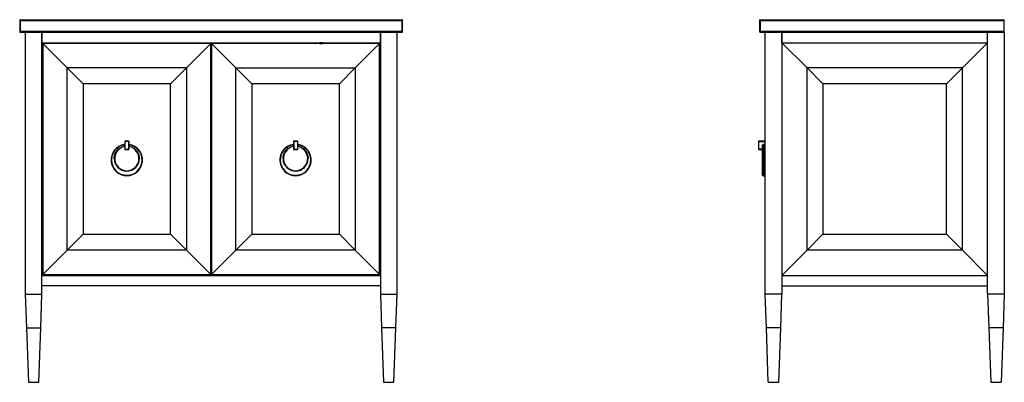
# Model space of a CAD drawing. Units: inches. Extents: x 22.5 to 115.1, y 19.8 to 114.3.
# Drawn here: x 22.5 to 115.1, y 19.8 to 53.9 of the extents above; entities that cross this region are included whole.
import ezdxf

# ---------------------------------------------------------------- set-up
doc = ezdxf.new("R2010")
doc.units = ezdxf.units.IN
doc.header["$MEASUREMENT"] = 0

msp = doc.modelspace()

# ---------------------------------------------------------------- linework, layer by layer
at = {"color": 7, "linetype": 'Continuous', "lineweight": 25}
for p, q in [((22.5, 53.799), (22.5, 52.775)), ((22.5, 53.799), (22.579, 53.799)), ((22.579, 53.878), (22.579, 53.799)), ((22.579, 53.878), (58.421, 53.878)), ((22.579, 52.775), (22.579, 53.799)), ((22.579, 53.799), (58.421, 53.799)), ((58.421, 53.799), (58.421, 53.878)), ((58.421, 53.799), (58.421, 52.775)), ((58.421, 53.799), (58.5, 53.799)), ((58.5, 52.775), (58.5, 53.799)), ((92.055, 53.799), (92.055, 52.775)), ((92.055, 53.799), (92.134, 53.799)), ((92.134, 53.878), (92.134, 53.799)), ((92.134, 53.878), (115.055, 53.878)), ((92.134, 52.775), (92.134, 53.799)), ((92.134, 53.799), (115.055, 53.799)), ((115.055, 53.799), (115.055, 53.878)), ((115.055, 52.775), (115.055, 53.799)), ((22.5, 52.775), (22.579, 52.775)), ((58.421, 52.775), (22.579, 52.775)), ((22.579, 52.775), (22.579, 52.696)), ((58.421, 52.775), (58.5, 52.775)), ((58.421, 52.696), (58.421, 52.775)), ((92.055, 52.775), (92.134, 52.775)), ((115.055, 52.775), (92.134, 52.775)), ((92.134, 52.775), (92.134, 52.696)), ((115.055, 52.696), (115.055, 52.775)), ((22.579, 52.696), (58.421, 52.696)), ((23.02, 52.696), (23.02, 28.09)), ((24.594, 28.09), (24.594, 52.696)), ((24.594, 52.696), (24.594, 51.712)), ((56.406, 52.696), (56.406, 28.09)), ((56.406, 51.712), (56.406, 52.696)), ((57.98, 28.09), (57.98, 52.696)), ((92.134, 52.696), (115.055, 52.696)), ((92.575, 28.09), (92.575, 52.696)), ((94.15, 51.712), (94.15, 52.696)), ((94.15, 52.696), (94.15, 28.09)), ((113.48, 51.712), (113.48, 52.696)), ((113.48, 28.09), (113.48, 52.696)), ((115.055, 52.696), (115.055, 28.09)), ((24.594, 51.712), (56.406, 51.712)), ((26.957, 49.35), (24.673, 51.633)), ((40.461, 51.633), (24.673, 51.633)), ((24.673, 51.633), (24.673, 29.941)), ((31.514, 51.712), (31.522, 51.633)), ((40.461, 51.633), (38.177, 49.35)), ((40.461, 29.941), (40.461, 51.633)), ((40.539, 51.633), (42.823, 49.35)), ((56.327, 51.633), (40.539, 51.633)), ((40.539, 51.633), (40.539, 29.941)), ((49.478, 51.633), (49.486, 51.712)), ((50.287, 51.644), (50.308, 51.644)), ((50.615, 51.633), (50.636, 51.712)), ((50.713, 51.642), (50.729, 51.633)), ((50.717, 51.685), (50.717, 51.68)), ((50.742, 51.705), (50.742, 51.7)), ((50.742, 51.665), (50.742, 51.661)), ((50.927, 51.68), (50.927, 51.685)), ((50.927, 51.641), (50.927, 51.645)), ((50.954, 51.704), (50.941, 51.712)), ((50.953, 51.7), (50.953, 51.705)), ((50.953, 51.661), (50.953, 51.665)), ((51.033, 51.712), (51.054, 51.633)), ((51.382, 51.644), (51.361, 51.644)), ((54.043, 49.35), (56.327, 51.633)), ((56.327, 29.941), (56.327, 51.633)), ((94.15, 51.712), (113.48, 51.712)), ((96.512, 49.35), (94.15, 51.712)), ((113.48, 51.712), (111.118, 49.35)), ((38.177, 49.35), (26.957, 49.35)), ((26.957, 49.35), (28.453, 47.854)), ((26.957, 32.224), (26.957, 49.35)), ((36.681, 47.854), (38.177, 49.35)), ((38.177, 49.35), (38.177, 32.224)), ((42.823, 49.35), (54.043, 49.35)), ((42.823, 32.224), (42.823, 49.35)), ((42.823, 49.35), (44.319, 47.854)), ((52.547, 47.854), (54.043, 49.35)), ((54.043, 49.35), (54.043, 32.224)), ((111.118, 49.35), (96.512, 49.35)), ((96.512, 32.224), (96.512, 49.35)), ((96.512, 49.35), (98.008, 47.854)), ((109.622, 47.854), (111.118, 49.35)), ((111.118, 32.224), (111.118, 49.35)), ((36.681, 47.854), (28.453, 47.854)), ((28.453, 47.854), (28.453, 33.72)), ((36.681, 33.72), (36.681, 47.854)), ((40.461, 47.629), (40.5, 47.627)), ((40.5, 47.627), (40.539, 47.629)), ((44.319, 47.854), (44.319, 33.72)), ((52.547, 47.854), (44.319, 47.854)), ((52.547, 33.72), (52.547, 47.854)), ((98.008, 47.854), (98.008, 33.72)), ((109.622, 47.854), (98.008, 47.854)), ((109.622, 33.72), (109.622, 47.854)), ((40.461, 45.821), (40.5, 45.821)), ((40.5, 45.821), (40.539, 45.821)), ((32.37, 42.135), (32.331, 42.135)), ((32.331, 41.995), (32.331, 42.118)), ((32.331, 41.978), (32.37, 41.978)), ((32.39, 42.452), (32.37, 42.452)), ((32.37, 42.452), (32.37, 41.704)), ((32.37, 41.704), (32.39, 41.704)), ((32.39, 42.472), (32.39, 42.452)), ((32.744, 42.472), (32.39, 42.472)), ((32.39, 42.452), (32.39, 41.704)), ((32.744, 42.452), (32.39, 42.452)), ((32.39, 41.704), (32.39, 41.685)), ((32.39, 41.704), (32.744, 41.704)), ((32.39, 41.685), (32.744, 41.685)), ((32.744, 42.472), (32.744, 42.452)), ((32.764, 42.452), (32.744, 42.452)), ((32.744, 42.452), (32.744, 41.704)), ((32.744, 41.704), (32.764, 41.704)), ((32.744, 41.685), (32.744, 41.704)), ((32.764, 41.704), (32.764, 42.452)), ((32.803, 42.135), (32.764, 42.135)), ((32.764, 41.978), (32.803, 41.978)), ((32.803, 42.118), (32.803, 41.995)), ((48.236, 42.135), (48.197, 42.135)), ((48.197, 41.995), (48.197, 42.118)), ((48.197, 41.978), (48.236, 41.978)), ((48.256, 42.452), (48.236, 42.452)), ((48.236, 42.452), (48.236, 41.704)), ((48.236, 41.704), (48.256, 41.704)), ((48.256, 42.472), (48.256, 42.452)), ((48.61, 42.472), (48.256, 42.472)), ((48.256, 42.452), (48.256, 41.704)), ((48.61, 42.452), (48.256, 42.452)), ((48.256, 41.704), (48.61, 41.704)), ((48.256, 41.704), (48.256, 41.685)), ((48.256, 41.685), (48.61, 41.685)), ((48.61, 42.472), (48.61, 42.452)), ((48.61, 42.452), (48.61, 41.704)), ((48.63, 42.452), (48.61, 42.452)), ((48.61, 41.685), (48.61, 41.704)), ((48.61, 41.704), (48.63, 41.704)), ((48.63, 41.704), (48.63, 42.452)), ((48.669, 42.135), (48.63, 42.135)), ((48.63, 41.978), (48.669, 41.978)), ((48.669, 42.118), (48.669, 41.995)), ((91.965, 42.452), (91.945, 42.452)), ((91.945, 42.452), (91.945, 41.704)), ((91.945, 41.704), (91.965, 41.704)), ((91.965, 42.472), (91.965, 42.452)), ((92.575, 42.472), (91.965, 42.472)), ((91.965, 41.704), (91.965, 42.452)), ((91.965, 41.704), (91.965, 41.685)), ((91.965, 41.685), (92.339, 41.685)), ((92.496, 42.158), (92.378, 42.158)), ((92.535, 41.649), (92.535, 41.685)), ((92.535, 41.685), (92.575, 41.685)), ((92.535, 40.848), (92.535, 41.619)), ((92.339, 39.263), (92.339, 40.7)), ((92.535, 39.657), (92.535, 40.494)), ((92.378, 39.224), (92.496, 39.224)), ((26.957, 32.224), (28.453, 33.72)), ((28.453, 33.72), (36.681, 33.72)), ((36.681, 33.72), (38.177, 32.224)), ((42.823, 32.224), (44.319, 33.72)), ((44.319, 33.72), (52.547, 33.72)), ((54.043, 32.224), (52.547, 33.72)), ((96.512, 32.224), (98.008, 33.72)), ((98.008, 33.72), (109.622, 33.72)), ((109.622, 33.72), (111.118, 32.224)), ((26.957, 32.224), (24.673, 29.941)), ((38.177, 32.224), (26.957, 32.224)), ((40.461, 29.941), (38.177, 32.224)), ((40.539, 29.941), (42.823, 32.224)), ((54.043, 32.224), (42.823, 32.224)), ((56.327, 29.941), (54.043, 32.224)), ((94.15, 29.862), (96.512, 32.224)), ((111.118, 32.224), (96.512, 32.224)), ((113.48, 29.862), (111.118, 32.224)), ((24.594, 30.255), (24.673, 30.255)), ((24.594, 28.878), (24.594, 29.862)), ((24.594, 29.862), (56.406, 29.862)), ((24.673, 29.941), (40.461, 29.941)), ((40.461, 30.255), (40.539, 30.255)), ((40.539, 29.941), (56.327, 29.941)), ((56.327, 30.255), (56.406, 30.255)), ((56.406, 29.862), (56.406, 28.878)), ((94.15, 29.862), (94.15, 28.878)), ((94.15, 29.862), (113.48, 29.862)), ((113.48, 28.878), (113.48, 29.862)), ((56.406, 28.878), (24.594, 28.878)), ((94.15, 28.878), (113.48, 28.878)), ((23.02, 28.09), (23.132, 24.941)), ((23.02, 28.09), (24.594, 28.09)), ((24.482, 24.941), (24.594, 28.09)), ((56.406, 28.09), (57.98, 28.09)), ((56.406, 28.09), (56.518, 24.941)), ((57.868, 24.941), (57.98, 28.09)), ((94.15, 28.09), (92.575, 28.09)), ((92.687, 24.941), (92.575, 28.09)), ((94.037, 24.941), (94.15, 28.09)), ((115.055, 28.09), (113.48, 28.09)), ((113.48, 28.09), (113.593, 24.941)), ((115.055, 28.09), (114.943, 24.941)), ((23.132, 24.941), (24.482, 24.941)), ((23.132, 24.941), (23.315, 19.822)), ((24.299, 19.822), (24.482, 24.941)), ((56.518, 24.941), (56.701, 19.822)), ((57.868, 24.941), (56.518, 24.941)), ((57.685, 19.822), (57.868, 24.941)), ((92.87, 19.822), (92.687, 24.941)), ((94.037, 24.941), (92.687, 24.941)), ((93.854, 19.822), (94.037, 24.941)), ((113.593, 24.941), (113.776, 19.822)), ((114.943, 24.941), (113.593, 24.941)), ((114.943, 24.941), (114.76, 19.822)), ((23.315, 19.822), (24.299, 19.822)), ((56.701, 19.822), (57.685, 19.822)), ((92.87, 19.822), (93.854, 19.822)), ((113.776, 19.822), (114.76, 19.822))]:
    msp.add_line(p, q, dxfattribs=at)
at = {"color": 8, "linetype": 'Continuous', "lineweight": 25}
for p, q in [((32.412, 51.633), (32.404, 51.712)), ((38.012, 51.712), (38.033, 51.633)), ((38.26, 51.712), (38.282, 51.633)), ((38.91, 51.712), (38.924, 51.633)), ((40.5, 51.712), (40.5, 49.658)), ((42.089, 51.712), (42.077, 51.633)), ((42.72, 51.633), (42.743, 51.712)), ((48.596, 51.712), (48.588, 51.633)), ((50.308, 51.644), (50.319, 51.712)), ((50.615, 51.712), (50.594, 51.633)), ((51.076, 51.633), (51.055, 51.712)), ((51.35, 51.712), (51.361, 51.644)), ((40.461, 49.659), (40.5, 49.658)), ((40.5, 49.658), (40.539, 49.659)), ((40.461, 48.214), (40.5, 48.211)), ((40.5, 48.211), (40.539, 48.214)), ((40.461, 46.331), (40.5, 46.329)), ((40.5, 46.329), (40.539, 46.331)), ((40.461, 46.148), (40.5, 46.147)), ((40.5, 45.984), (40.461, 45.985)), ((40.5, 46.147), (40.539, 46.148)), ((40.539, 45.985), (40.5, 45.984)), ((91.965, 42.452), (92.575, 42.452)), ((92.339, 41.704), (91.965, 41.704)), ((92.378, 42.158), (92.378, 39.224)), ((92.496, 42.158), (92.496, 39.224)), ((92.575, 41.704), (92.535, 41.704))]:
    msp.add_line(p, q, dxfattribs=at)
at = {"color": 7, "linetype": 'Continuous', "lineweight": 25, "flags": 128}
for points in [[(50.292, 51.712), (50.289, 51.687), (50.287, 51.644)], [(51.382, 51.644), (51.38, 51.687), (51.377, 51.712)]]:
    msp.add_lwpolyline(points, dxfattribs=at)
at = {"color": 7, "linetype": 'Continuous', "lineweight": 25}
msp.add_circle((92.437, 42.057), 0.0984, dxfattribs=at)
for centre, radius, start, end in [((22.579, 53.799), 0.0787, 90, 180), ((58.421, 53.799), 0.0787, 0, 90), ((92.134, 53.799), 0.0787, 90, 180), ((22.579, 52.775), 0.0787, 180, 270), ((58.421, 52.775), 0.0787, 270, 0), ((92.134, 52.775), 0.0787, 180, 270), ((50.322, 51.644), 0.0347, 180, 198.47676), ((51.347, 51.644), 0.0347, 341.52324, 0), ((32.567, 40.7), 1.476, 99.2069, 80.7931), ((32.567, 40.838), 1.142, 101.94054, 78.05946), ((32.39, 42.452), 0.0197, 90, 180), ((32.39, 41.704), 0.0197, 180, 270), ((32.744, 42.452), 0.0197, 0, 90), ((32.744, 41.704), 0.0197, 270, 0), ((48.433, 40.7), 1.476, 99.2069, 80.7931), ((48.433, 40.838), 1.142, 101.94054, 78.05946), ((48.256, 42.452), 0.0197, 90, 180), ((48.256, 41.704), 0.0197, 180, 270), ((48.61, 42.452), 0.0197, 0, 90), ((48.61, 41.704), 0.0197, 270, 0), ((91.965, 42.452), 0.0197, 90, 180), ((91.965, 41.704), 0.0197, 180, 270), ((32.567, 40.838), 1.181, 180, 0), ((48.433, 40.838), 1.181, 180, 0), ((32.567, 40.7), 1.437, 180, 0), ((48.433, 40.7), 1.437, 180, 0), ((92.378, 39.263), 0.0394, 180, 270), ((92.496, 39.263), 0.0394, 270, 0)]:
    msp.add_arc(centre, radius, start, end, dxfattribs=at)
at = {"color": 8, "linetype": 'Continuous', "lineweight": 25}
msp.add_open_spline([(42.968, 51.633), (42.973, 51.651), (42.981, 51.677), (42.987, 51.703), (42.989, 51.712)], degree=3, knots=[0, 0, 0, 0, 0.660729, 1, 1, 1, 1], dxfattribs=at)
at = {"color": 7, "linetype": 'Continuous', "lineweight": 25}
for points, knots in [([(50.314, 51.633), (50.313, 51.634), (50.312, 51.635), (50.31, 51.638), (50.308, 51.641), (50.308, 51.643), (50.308, 51.644)], [0, 0, 0, 0, 0.249228, 0.499954, 0.749236, 1, 1, 1, 1]), ([(50.713, 51.682), (50.721, 51.677), (50.731, 51.672), (50.74, 51.666), (50.742, 51.665)], [0, 0, 0, 0, 0.81159, 1, 1, 1, 1]), ([(50.717, 51.68), (50.717, 51.68), (50.714, 51.68), (50.719, 51.682), (50.736, 51.684), (50.772, 51.687), (50.822, 51.689), (50.875, 51.692), (50.919, 51.695), (50.946, 51.697), (50.949, 51.699), (50.949, 51.699)], [0, 0, 0, 0, 0.007944, 0.115015, 0.217875, 0.358255, 0.499176, 0.636566, 0.778904, 0.915824, 1, 1, 1, 1]), ([(50.743, 51.701), (50.738, 51.698), (50.729, 51.693), (50.72, 51.687), (50.715, 51.685)], [0, 0, 0, 0, 0.4964059, 1, 1, 1, 1]), ([(50.743, 51.661), (50.738, 51.659), (50.729, 51.653), (50.72, 51.648), (50.715, 51.645)], [0, 0, 0, 0, 0.496337, 1, 1, 1, 1]), ([(50.718, 51.64), (50.718, 51.64), (50.714, 51.641), (50.721, 51.643), (50.739, 51.645), (50.767, 51.647), (50.803, 51.649), (50.842, 51.651), (50.88, 51.653), (50.914, 51.655), (50.938, 51.657), (50.951, 51.659), (50.951, 51.66), (50.951, 51.66)], [0, 0, 0, 0, 0.029171, 0.135138, 0.236895, 0.34207, 0.44848, 0.550747, 0.655018, 0.761646, 0.864888, 0.968058, 1, 1, 1, 1]), ([(50.717, 51.68), (50.718, 51.681), (50.722, 51.683), (50.74, 51.684), (50.762, 51.686), (50.789, 51.688), (50.819, 51.689), (50.835, 51.69)], [0, 0, 0, 0, 0.248514, 0.496988, 0.510706, 0.751882, 1, 1, 1, 1]), ([(50.951, 51.666), (50.952, 51.666), (50.953, 51.664), (50.942, 51.662), (50.92, 51.661), (50.888, 51.658), (50.851, 51.656), (50.812, 51.655), (50.776, 51.652), (50.745, 51.65), (50.724, 51.648), (50.72, 51.647), (50.717, 51.646)], [0, 0, 0, 0, 0.0730816, 0.1765708, 0.2780732, 0.3836929, 0.4882054, 0.5891682, 0.6942452, 0.7995055, 0.9005577, 1, 1, 1, 1]), ([(50.952, 51.705), (50.952, 51.705), (50.955, 51.705), (50.95, 51.703), (50.935, 51.701), (50.909, 51.699), (50.875, 51.697), (50.837, 51.695), (50.798, 51.693), (50.763, 51.691), (50.737, 51.689), (50.721, 51.687), (50.719, 51.686), (50.719, 51.686)], [0, 0, 0, 0, 0.008444, 0.11382, 0.215121, 0.31827, 0.423875, 0.526352, 0.628227, 0.733765, 0.837421, 0.93838, 1, 1, 1, 1]), ([(50.835, 51.695), (50.819, 51.694), (50.788, 51.693), (50.749, 51.69), (50.73, 51.688), (50.723, 51.687), (50.72, 51.687), (50.719, 51.686), (50.719, 51.686)], [0, 0, 0, 0, 0.277085, 0.561447, 0.834557, 0.868867, 0.927579, 1, 1, 1, 1]), ([(50.835, 51.656), (50.819, 51.655), (50.788, 51.653), (50.749, 51.651), (50.73, 51.649), (50.723, 51.648), (50.72, 51.647), (50.719, 51.647), (50.719, 51.647)], [0, 0, 0, 0, 0.274584, 0.55638, 0.827025, 0.861025, 0.919207, 1, 1, 1, 1]), ([(50.725, 51.643), (50.725, 51.643), (50.728, 51.644), (50.741, 51.645), (50.762, 51.647), (50.789, 51.648), (50.819, 51.65), (50.835, 51.651)], [0, 0, 0, 0, 0.02084, 0.344592, 0.362467, 0.67671, 1, 1, 1, 1]), ([(50.729, 51.712), (50.731, 51.711), (50.736, 51.708), (50.74, 51.705), (50.742, 51.704)], [0, 0, 0, 0, 0.592919, 1, 1, 1, 1]), ([(50.924, 51.684), (50.924, 51.684), (50.922, 51.682), (50.9, 51.68), (50.866, 51.677), (50.825, 51.675), (50.785, 51.672), (50.758, 51.669), (50.744, 51.667), (50.74, 51.666), (50.743, 51.665), (50.743, 51.665)], [0, 0, 0, 0, 0.074418, 0.211294, 0.353605, 0.490951, 0.631841, 0.772187, 0.875013, 0.982063, 1, 1, 1, 1]), ([(50.795, 51.712), (50.792, 51.712), (50.78, 51.711), (50.764, 51.709), (50.749, 51.708), (50.742, 51.706), (50.743, 51.705), (50.743, 51.704)], [0, 0, 0, 0, 0.092323, 0.329791, 0.557916, 0.792666, 1, 1, 1, 1]), ([(50.795, 51.712), (50.786, 51.711), (50.766, 51.709), (50.753, 51.708), (50.747, 51.707), (50.743, 51.706), (50.743, 51.705), (50.742, 51.705)], [0, 0, 0, 0, 0.30323, 0.6453, 0.688272, 0.761814, 1, 1, 1, 1]), ([(50.922, 51.683), (50.922, 51.683), (50.919, 51.682), (50.908, 51.681), (50.891, 51.679), (50.87, 51.678), (50.835, 51.675), (50.798, 51.673), (50.768, 51.67), (50.753, 51.669), (50.747, 51.668), (50.743, 51.667), (50.743, 51.666), (50.742, 51.665)], [0, 0, 0, 0, 0.037655, 0.1741, 0.181634, 0.31409, 0.450347, 0.586603, 0.726452, 0.860746, 0.877617, 0.906489, 1, 1, 1, 1]), ([(50.743, 51.661), (50.745, 51.662), (50.748, 51.663), (50.765, 51.665), (50.788, 51.667), (50.817, 51.669), (50.847, 51.671), (50.876, 51.673), (50.901, 51.675), (50.919, 51.677), (50.928, 51.679), (50.926, 51.68), (50.926, 51.681)], [0, 0, 0, 0, 0.093464, 0.194333, 0.299418, 0.404319, 0.505098, 0.609434, 0.714879, 0.816199, 0.919509, 1, 1, 1, 1]), ([(50.744, 51.701), (50.744, 51.701), (50.746, 51.702), (50.758, 51.704), (50.779, 51.706), (50.806, 51.708), (50.836, 51.71), (50.86, 51.711), (50.871, 51.712), (50.874, 51.713)], [0, 0, 0, 0, 0.092043, 0.258672, 0.429769, 0.603983, 0.77213, 0.941272, 1, 1, 1, 1]), ([(50.747, 51.702), (50.748, 51.702), (50.75, 51.703), (50.761, 51.704), (50.778, 51.706), (50.799, 51.707), (50.834, 51.71), (50.862, 51.711), (50.873, 51.712), (50.874, 51.713)], [0, 0, 0, 0, 0.065526, 0.289316, 0.301672, 0.518921, 0.742401, 0.965882, 1, 1, 1, 1]), ([(50.749, 51.663), (50.749, 51.663), (50.751, 51.664), (50.761, 51.665), (50.778, 51.666), (50.799, 51.668), (50.835, 51.67), (50.871, 51.673), (50.902, 51.675), (50.916, 51.677), (50.922, 51.678), (50.926, 51.679), (50.927, 51.68), (50.927, 51.68)], [0, 0, 0, 0, 0.0014536, 0.1430313, 0.1508482, 0.2882877, 0.4296697, 0.5710517, 0.7161612, 0.8555079, 0.8730132, 0.9029717, 1, 1, 1, 1]), ([(50.835, 51.69), (50.822, 51.691), (50.808, 51.692), (50.796, 51.693), (50.795, 51.693)], [0, 0, 0, 0, 0.867494, 1, 1, 1, 1]), ([(50.835, 51.651), (50.822, 51.651), (50.808, 51.652), (50.796, 51.653), (50.795, 51.653)], [0, 0, 0, 0, 0.867553, 1, 1, 1, 1]), ([(50.926, 51.645), (50.926, 51.645), (50.925, 51.644), (50.916, 51.642), (50.897, 51.64), (50.87, 51.638), (50.841, 51.636), (50.814, 51.635), (50.8, 51.634), (50.795, 51.633)], [0, 0, 0, 0, 0.038684, 0.209839, 0.381113, 0.558026, 0.731014, 0.900665, 1, 1, 1, 1]), ([(50.922, 51.644), (50.921, 51.644), (50.919, 51.643), (50.908, 51.642), (50.891, 51.64), (50.87, 51.638), (50.835, 51.636), (50.808, 51.634), (50.796, 51.633), (50.795, 51.633)], [0, 0, 0, 0, 0.043572, 0.27262, 0.285266, 0.507619, 0.73635, 0.96508, 1, 1, 1, 1]), ([(50.953, 51.705), (50.951, 51.704), (50.948, 51.702), (50.929, 51.701), (50.907, 51.699), (50.88, 51.697), (50.85, 51.696), (50.835, 51.695)], [0, 0, 0, 0, 0.248514, 0.496988, 0.510706, 0.751882, 1, 1, 1, 1]), ([(50.835, 51.69), (50.85, 51.691), (50.881, 51.692), (50.92, 51.695), (50.939, 51.697), (50.948, 51.698), (50.949, 51.698), (50.949, 51.699)], [0, 0, 0, 0, 0.279051, 0.565431, 0.840479, 0.875032, 1, 1, 1, 1]), ([(50.835, 51.695), (50.847, 51.694), (50.862, 51.693), (50.873, 51.692), (50.874, 51.692)], [0, 0, 0, 0, 0.867553, 1, 1, 1, 1]), ([(50.953, 51.665), (50.951, 51.665), (50.948, 51.663), (50.929, 51.661), (50.907, 51.66), (50.88, 51.658), (50.85, 51.656), (50.835, 51.656)], [0, 0, 0, 0, 0.248514, 0.496988, 0.510706, 0.751882, 1, 1, 1, 1]), ([(50.835, 51.651), (50.85, 51.651), (50.881, 51.653), (50.92, 51.656), (50.938, 51.657), (50.946, 51.658), (50.947, 51.659), (50.947, 51.659)], [0, 0, 0, 0, 0.3013691, 0.6106539, 0.9077001, 0.9450169, 1, 1, 1, 1]), ([(50.835, 51.656), (50.847, 51.655), (50.862, 51.654), (50.873, 51.653), (50.874, 51.653)], [0, 0, 0, 0, 0.867494, 1, 1, 1, 1]), ([(50.874, 51.634), (50.878, 51.634), (50.891, 51.635), (50.909, 51.637), (50.923, 51.639), (50.929, 51.64), (50.926, 51.641), (50.925, 51.642)], [0, 0, 0, 0, 0.106838, 0.372106, 0.62805, 0.894324, 1, 1, 1, 1]), ([(50.874, 51.634), (50.884, 51.635), (50.903, 51.636), (50.916, 51.638), (50.922, 51.639), (50.926, 51.639), (50.927, 51.64), (50.927, 51.641)], [0, 0, 0, 0, 0.30323, 0.6453, 0.688272, 0.761814, 1, 1, 1, 1]), ([(50.926, 51.684), (50.928, 51.685), (50.938, 51.691), (50.948, 51.697), (50.956, 51.701)], [0, 0, 0, 0, 0.206446, 1, 1, 1, 1]), ([(50.926, 51.645), (50.928, 51.646), (50.938, 51.652), (50.948, 51.658), (50.956, 51.662)], [0, 0, 0, 0, 0.206538, 1, 1, 1, 1]), ([(50.954, 51.665), (50.95, 51.668), (50.941, 51.673), (50.932, 51.678), (50.927, 51.681)], [0, 0, 0, 0, 0.514708, 1, 1, 1, 1]), ([(50.941, 51.633), (50.94, 51.634), (50.936, 51.636), (50.932, 51.639), (50.927, 51.641)], [0, 0, 0, 0, 0.024199, 1, 1, 1, 1]), ([(51.361, 51.644), (51.361, 51.643), (51.361, 51.641), (51.36, 51.638), (51.358, 51.635), (51.356, 51.634), (51.355, 51.633)], [0, 0, 0, 0, 0.249228, 0.499954, 0.749236, 1, 1, 1, 1]), ([(40.5, 49.658), (40.5, 49.569), (40.5, 49.384), (40.5, 49.103), (40.5, 48.838), (40.5, 48.6), (40.5, 48.391), (40.5, 48.271), (40.5, 48.211)], [0, 0, 0, 0, 0.1754808, 0.3626336, 0.5546039, 0.7050405, 0.8533599, 1, 1, 1, 1]), ([(40.5, 48.211), (40.5, 48.159), (40.5, 48.054), (40.5, 47.932), (40.5, 47.835), (40.5, 47.759), (40.5, 47.701), (40.5, 47.659), (40.5, 47.637), (40.5, 47.627)], [0, 0, 0, 0, 0.151336, 0.307113, 0.464471, 0.618465, 0.768805, 0.899069, 1, 1, 1, 1]), ([(40.5, 47.627), (40.5, 47.587), (40.5, 47.509), (40.5, 47.378), (40.5, 47.242), (40.5, 47.102), (40.5, 46.943), (40.5, 46.761), (40.5, 46.554), (40.5, 46.404), (40.5, 46.329)], [0, 0, 0, 0, 0.133914, 0.259366, 0.377627, 0.489967, 0.597657, 0.733764, 0.866928, 1, 1, 1, 1]), ([(40.5, 46.329), (40.5, 46.305), (40.5, 46.259), (40.5, 46.197), (40.5, 46.158), (40.5, 46.15), (40.5, 46.147)], [0, 0, 0, 0, 0.256587, 0.511391, 0.759217, 1, 1, 1, 1]), ([(40.5, 45.984), (40.5, 46.006), (40.5, 46.051), (40.5, 46.102), (40.5, 46.137), (40.5, 46.143), (40.5, 46.147)], [0, 0, 0, 0, 0.2523041, 0.5101765, 0.7626389, 1, 1, 1, 1]), ([(40.5, 45.984), (40.5, 45.961), (40.5, 45.914), (40.5, 45.862), (40.5, 45.828), (40.5, 45.823), (40.5, 45.821)], [0, 0, 0, 0, 0.252147, 0.510803, 0.763677, 1, 1, 1, 1]), ([(32.331, 42.118), (32.279, 42.107), (32.173, 42.086), (32.019, 42.032), (31.842, 41.947), (31.651, 41.818), (31.485, 41.655), (31.363, 41.491), (31.276, 41.34), (31.199, 41.157), (31.142, 40.943), (31.134, 40.78), (31.13, 40.7)], [0, 0, 0, 0, 0.0788067, 0.1595574, 0.2421342, 0.3699933, 0.4999829, 0.5866739, 0.6727421, 0.7580291, 0.8818291, 1, 1, 1, 1]), ([(31.386, 40.838), (31.389, 40.902), (31.395, 41.033), (31.446, 41.227), (31.529, 41.416), (31.647, 41.589), (31.794, 41.739), (31.962, 41.859), (32.142, 41.947), (32.269, 41.98), (32.331, 41.995)], [0, 0, 0, 0, 0.11856, 0.242473, 0.37023, 0.5, 0.62977, 0.757527, 0.88144, 1, 1, 1, 1]), ([(32.331, 42.118), (32.331, 42.122), (32.331, 42.131), (32.331, 42.143), (32.331, 42.152), (32.331, 42.157), (32.331, 42.158), (32.331, 42.158)], [0, 0, 0, 0, 0.21835, 0.436751, 0.653696, 0.867865, 1, 1, 1, 1]), ([(32.331, 41.955), (32.331, 41.956), (32.331, 41.956), (32.331, 41.963), (32.331, 41.973), (32.331, 41.984), (32.331, 41.992), (32.331, 41.995)], [0, 0, 0, 0, 0.209036, 0.418, 0.629007, 0.84433, 1, 1, 1, 1]), ([(32.803, 42.158), (32.803, 42.157), (32.803, 42.156), (32.803, 42.15), (32.803, 42.14), (32.803, 42.129), (32.803, 42.121), (32.803, 42.118)], [0, 0, 0, 0, 0.211187, 0.422333, 0.634673, 0.849627, 1, 1, 1, 1]), ([(34.004, 40.7), (34.002, 40.753), (33.999, 40.861), (33.971, 41.022), (33.916, 41.21), (33.82, 41.42), (33.686, 41.61), (33.545, 41.758), (33.41, 41.868), (33.242, 41.974), (33.04, 42.066), (32.881, 42.101), (32.803, 42.118)], [0, 0, 0, 0, 0.078807, 0.159557, 0.242134, 0.369993, 0.499983, 0.586674, 0.672742, 0.758029, 0.881829, 1, 1, 1, 1]), ([(32.803, 41.995), (32.865, 41.98), (32.992, 41.947), (33.172, 41.859), (33.34, 41.739), (33.487, 41.589), (33.604, 41.416), (33.688, 41.227), (33.739, 41.033), (33.745, 40.902), (33.748, 40.838)], [0, 0, 0, 0, 0.11856, 0.242473, 0.37023, 0.5, 0.62977, 0.757527, 0.88144, 1, 1, 1, 1]), ([(32.803, 41.995), (32.803, 41.991), (32.803, 41.982), (32.803, 41.969), (32.803, 41.96), (32.803, 41.956), (32.803, 41.955), (32.803, 41.955)], [0, 0, 0, 0, 0.220415, 0.440896, 0.659349, 0.873394, 1, 1, 1, 1]), ([(48.197, 42.118), (48.145, 42.107), (48.039, 42.086), (47.885, 42.032), (47.708, 41.947), (47.518, 41.818), (47.351, 41.655), (47.229, 41.491), (47.143, 41.34), (47.065, 41.157), (47.008, 40.943), (47, 40.78), (46.996, 40.7)], [0, 0, 0, 0, 0.0788067, 0.1595574, 0.2421342, 0.3699933, 0.4999829, 0.5866739, 0.6727421, 0.7580291, 0.8818291, 1, 1, 1, 1]), ([(47.252, 40.838), (47.255, 40.902), (47.261, 41.033), (47.312, 41.227), (47.396, 41.416), (47.513, 41.589), (47.66, 41.739), (47.828, 41.859), (48.008, 41.947), (48.135, 41.98), (48.197, 41.995)], [0, 0, 0, 0, 0.11856, 0.242473, 0.37023, 0.5, 0.62977, 0.757527, 0.88144, 1, 1, 1, 1]), ([(48.197, 42.118), (48.197, 42.122), (48.197, 42.131), (48.197, 42.143), (48.197, 42.152), (48.197, 42.157), (48.197, 42.158), (48.197, 42.158)], [0, 0, 0, 0, 0.21835, 0.436751, 0.653696, 0.867865, 1, 1, 1, 1]), ([(48.197, 41.955), (48.197, 41.956), (48.197, 41.956), (48.197, 41.963), (48.197, 41.973), (48.197, 41.984), (48.197, 41.992), (48.197, 41.995)], [0, 0, 0, 0, 0.209036, 0.418, 0.629007, 0.84433, 1, 1, 1, 1]), ([(48.669, 42.158), (48.669, 42.157), (48.669, 42.156), (48.669, 42.15), (48.669, 42.14), (48.669, 42.129), (48.669, 42.121), (48.669, 42.118)], [0, 0, 0, 0, 0.211187, 0.422333, 0.634673, 0.849627, 1, 1, 1, 1]), ([(49.87, 40.7), (49.868, 40.753), (49.865, 40.861), (49.837, 41.022), (49.782, 41.21), (49.686, 41.42), (49.552, 41.61), (49.411, 41.758), (49.277, 41.868), (49.108, 41.974), (48.907, 42.066), (48.747, 42.101), (48.669, 42.118)], [0, 0, 0, 0, 0.078807, 0.159557, 0.242134, 0.369993, 0.499983, 0.586674, 0.672742, 0.758029, 0.881829, 1, 1, 1, 1]), ([(48.669, 41.995), (48.731, 41.98), (48.858, 41.947), (49.038, 41.859), (49.206, 41.739), (49.353, 41.589), (49.471, 41.416), (49.554, 41.227), (49.605, 41.033), (49.611, 40.902), (49.614, 40.838)], [0, 0, 0, 0, 0.11856, 0.242473, 0.37023, 0.5, 0.62977, 0.757527, 0.88144, 1, 1, 1, 1]), ([(48.669, 41.995), (48.669, 41.991), (48.669, 41.982), (48.669, 41.969), (48.669, 41.96), (48.669, 41.956), (48.669, 41.955), (48.669, 41.955)], [0, 0, 0, 0, 0.220415, 0.440896, 0.659349, 0.873394, 1, 1, 1, 1]), ([(92.378, 42.158), (92.374, 42.157), (92.365, 42.156), (92.353, 42.15), (92.344, 42.14), (92.339, 42.129), (92.339, 42.121), (92.339, 42.118)], [0, 0, 0, 0, 0.2112067, 0.4223518, 0.6346885, 0.8496273, 1, 1, 1, 1]), ([(92.339, 40.7), (92.339, 40.753), (92.339, 40.861), (92.339, 41.022), (92.339, 41.21), (92.339, 41.42), (92.339, 41.61), (92.339, 41.758), (92.339, 41.868), (92.339, 41.974), (92.339, 42.066), (92.339, 42.101), (92.339, 42.118)], [0, 0, 0, 0, 0.078806, 0.159557, 0.242134, 0.369993, 0.499983, 0.586674, 0.672742, 0.758029, 0.881829, 1, 1, 1, 1]), ([(92.535, 42.118), (92.535, 42.122), (92.534, 42.131), (92.527, 42.143), (92.517, 42.152), (92.506, 42.157), (92.499, 42.158), (92.496, 42.158)], [0, 0, 0, 0, 0.218341, 0.436726, 0.653707, 0.867859, 1, 1, 1, 1]), ([(92.535, 40.7), (92.535, 40.745), (92.535, 40.835), (92.535, 40.935), (92.535, 41.004), (92.535, 41.039), (92.535, 41.075), (92.535, 41.11), (92.535, 41.145), (92.535, 41.169), (92.535, 41.181), (92.535, 41.186), (92.535, 41.214), (92.535, 41.258), (92.535, 41.325), (92.535, 41.383), (92.535, 41.426), (92.535, 41.454), (92.535, 41.479), (92.535, 41.51), (92.535, 41.541), (92.535, 41.571), (92.535, 41.6), (92.535, 41.62), (92.535, 41.634), (92.535, 41.657), (92.535, 41.693), (92.535, 41.745), (92.535, 41.79), (92.535, 41.823), (92.535, 41.845), (92.535, 41.866), (92.535, 41.89), (92.535, 41.914), (92.535, 41.937), (92.535, 41.951), (92.535, 41.961), (92.535, 41.978), (92.535, 42.004), (92.535, 42.035), (92.535, 42.055), (92.535, 42.069), (92.535, 42.078), (92.535, 42.086), (92.535, 42.091), (92.535, 42.096), (92.535, 42.101), (92.535, 42.107), (92.535, 42.113), (92.535, 42.117), (92.535, 42.118)], [0, 0, 0, 0, 0.066173, 0.133022, 0.151185, 0.169348, 0.187513, 0.205679, 0.223846, 0.242011, 0.242236, 0.244145, 0.249564, 0.286479, 0.314038, 0.35824, 0.383232, 0.388533, 0.407108, 0.425683, 0.444258, 0.462833, 0.481408, 0.499983, 0.500789, 0.508013, 0.545196, 0.573213, 0.61838, 0.643466, 0.65138, 0.672694, 0.694009, 0.715324, 0.736639, 0.757953, 0.759016, 0.767024, 0.810566, 0.84567, 0.881793, 0.896569, 0.911344, 0.926119, 0.940894, 0.943919, 0.953902, 0.970421, 0.988804, 1, 1, 1, 1]), ([(92.535, 39.263), (92.535, 39.265), (92.535, 39.27), (92.535, 39.295), (92.535, 39.319), (92.535, 39.334), (92.535, 39.35), (92.535, 39.368), (92.535, 39.388), (92.535, 39.409), (92.535, 39.426), (92.535, 39.442), (92.535, 39.459), (92.535, 39.484), (92.535, 39.51), (92.535, 39.532), (92.535, 39.557), (92.535, 39.585), (92.535, 39.617), (92.535, 39.646), (92.535, 39.676), (92.535, 39.707), (92.535, 39.738), (92.535, 39.771), (92.535, 39.804), (92.535, 39.827), (92.535, 39.84), (92.535, 39.844), (92.535, 39.873), (92.535, 39.92), (92.535, 39.986), (92.535, 40.047), (92.535, 40.098), (92.535, 40.14), (92.535, 40.171), (92.535, 40.202), (92.535, 40.234), (92.535, 40.266), (92.535, 40.288), (92.535, 40.304), (92.535, 40.323), (92.535, 40.349), (92.535, 40.379), (92.535, 40.406), (92.535, 40.437), (92.535, 40.472), (92.535, 40.56), (92.535, 40.637), (92.535, 40.7)], [0, 0, 0, 0, 0.077946, 0.155891, 0.178174, 0.200458, 0.22274, 0.245023, 0.267307, 0.289589, 0.311872, 0.315757, 0.333855, 0.360266, 0.380013, 0.395938, 0.410418, 0.437213, 0.455504, 0.4759, 0.494973, 0.514046, 0.533118, 0.552191, 0.571263, 0.590336, 0.5906, 0.592522, 0.59772, 0.637859, 0.668661, 0.699577, 0.730179, 0.745035, 0.75989, 0.774747, 0.789619, 0.80449, 0.81936, 0.820219, 0.826905, 0.845407, 0.855877, 0.8681, 0.882076, 0.897806, 0.915289, 1, 1, 1, 1])]:
    msp.add_open_spline(points, degree=3, knots=knots, dxfattribs=at)

doc.saveas('drawing.dxf')
